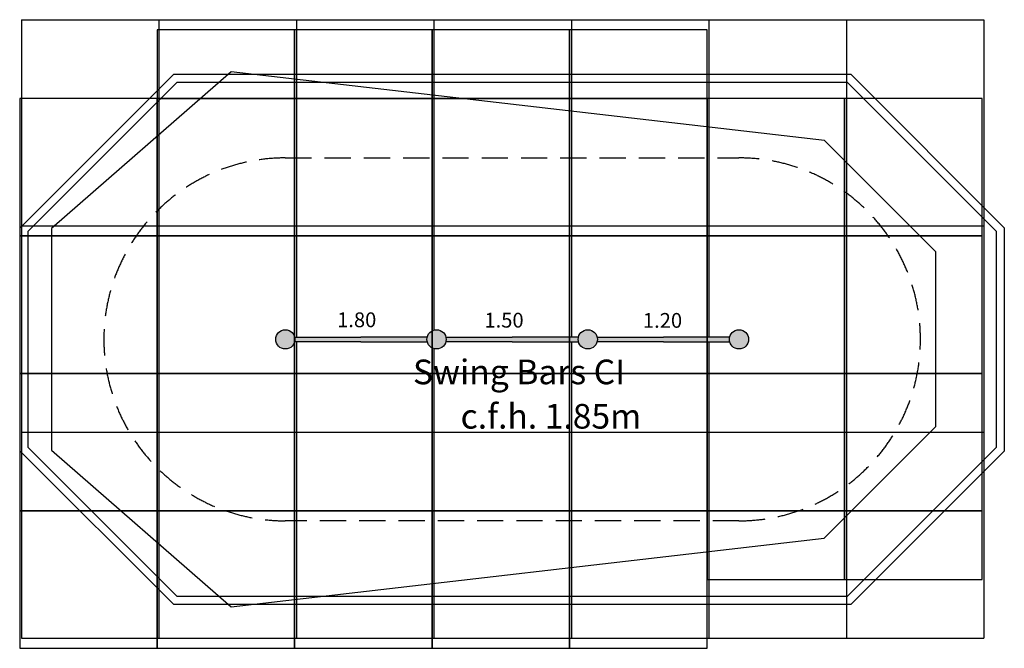
# Model space of a CAD drawing. Extents: x -1932 to 5230, y -2248 to 2326.
import ezdxf
from ezdxf.enums import TextEntityAlignment as Align

# ---------------------------------------------------------------- set-up
doc = ezdxf.new("R2010")
doc.units = 0
doc.header["$LTSCALE"] = 15
doc.linetypes.add('DASHED', pattern=[19.05, 12.7, -6.35])
for name, color, linetype in [('COLOUR', 7, 'Continuous'), ('EQUIPMENT', 7, 'Continuous'), ('GRASSLOK', 7, 'Continuous'), ('INSTALLATIONDETAILSGF', 7, 'Continuous'), ('LOOSEFILL', 7, 'Continuous'), ('SAFAGRASS', 7, 'Continuous'), ('SYNTHETIC SURFACING', 7, 'Continuous'), ('UNIT SPACING', 7, 'Continuous')]:
    doc.layers.add(name, color=color, linetype=linetype)
doc.styles.add('ARIAL', font='arial.ttf')

msp = doc.modelspace()

# ---------------------------------------------------------------- hatches: boundary and pattern name
at = {"layer": 'COLOUR', "true_color": 0xdab886}
h = msp.add_hatch(color=43, dxfattribs=at)
h.dxf.hatch_style = 1
h.paths.add_polyline_path([(-70, 0, 1), (70, 0, 1)])
at = {"layer": 'COLOUR', "true_color": 0xfc4c02}
h = msp.add_hatch(color=20, dxfattribs=at)
h.dxf.hatch_style = 1
h.paths.add_polyline_path([(1030.7, -17), (1030.7, -10, -0.035688), (1030, 0, -0.035688), (1030.7, 10), (1030.7, 17), (71.3, 17), (71.3, -17)])
at = {"layer": 'COLOUR', "true_color": 0xdab886}
h = msp.add_hatch(color=43, dxfattribs=at)
h.dxf.hatch_style = 1
h.paths.add_polyline_path([(1169.3, 10, 0.866599), (1030.7, 10), (1030.7, -10, 0.866599), (1169.3, -10)])
at = {"layer": 'COLOUR', "true_color": 0xfc4c02}
h = msp.add_hatch(color=20, dxfattribs=at)
h.dxf.hatch_style = 1
h.paths.add_polyline_path([(2128.7, -17), (2128.7, 17), (1169.3, 17), (1169.3, 10, -0.035688), (1170, 0, -0.035688), (1169.3, -10), (1169.3, -17)])
at = {"layer": 'COLOUR', "true_color": 0xdab886}
h = msp.add_hatch(color=43, dxfattribs=at)
h.dxf.hatch_style = 1
h.paths.add_polyline_path([(2130, 0, 0.931083), (2269.3, -10), (2269.3, 10, 0.931083)])
at = {"layer": 'COLOUR', "true_color": 0xfc4c02}
h = msp.add_hatch(color=20, dxfattribs=at)
h.dxf.hatch_style = 1
h.paths.add_polyline_path([(2269.3, 17), (2269.3, 10, -0.035688), (2270, 0, -0.035688), (2269.3, -10), (2269.3, -17), (3228.7, -17), (3228.7, 17)])
at = {"layer": 'COLOUR', "true_color": 0xdab886}
h = msp.add_hatch(color=43, dxfattribs=at)
h.dxf.hatch_style = 1
h.paths.add_polyline_path([(3370, 0, 1), (3230, 0, 1)])

# ---------------------------------------------------------------- linework, layer by layer
at = {"layer": 'EQUIPMENT', "color": 7, "linetype": 'Continuous'}
for points in [[(69.3, 17), (550, 17), (550, 16.9)], [(1030.7, 17), (550, 17), (550, 16.9)], [(1169.3, 17), (1650, 17), (1650, 16.9)], [(2130.7, 17), (1650, 17), (1650, 16.9)], [(2130.7, 17), (1650, 17), (1650, 16.9)], [(2269.3, 17), (2750, 17), (2750, 16.9)], [(3230.7, 17), (2750, 17), (2750, 16.9)], [(550, -17), (71.3, -17)], [(550, -17), (1028.7, -17)], [(1650, -17), (1171.3, -17)], [(1650, -17), (2128.7, -17)], [(1650, -17), (2128.7, -17)], [(2750, -17), (2271.3, -17)], [(2750, -17), (3228.7, -17)]]:
    msp.add_lwpolyline(points, dxfattribs=at)
for centre in [(0, 0), (1100, 0), (1100, 0), (2200, 0), (2200, 0), (2200, 0), (3300, 0)]:
    msp.add_circle(centre, 70, dxfattribs=at)
at = {"layer": 'GRASSLOK', "color": 8, "linetype": 'Continuous'}
for points in [[(-932.3, 1752.4), (67.7, 1752.4), (67.7, 2252.4), (-932.3, 2252.4)], [(67.7, 1752.4), (1067.7, 1752.4), (1067.7, 2252.4), (67.7, 2252.4)], [(1067.7, 1752.4), (2067.7, 1752.4), (2067.7, 2252.4), (1067.7, 2252.4)], [(2067.7, 1752.4), (3067.7, 1752.4), (3067.7, 2252.4), (2067.7, 2252.4)], [(-1932.3, 752.4), (-932.3, 752.4), (-932.3, 1752.4), (-1932.3, 1752.4)], [(-932.3, 752.4), (67.7, 752.4), (67.7, 1752.4), (-932.3, 1752.4)], [(67.7, 752.4), (1067.7, 752.4), (1067.7, 1752.4), (67.7, 1752.4)], [(1067.7, 752.4), (2067.7, 752.4), (2067.7, 1752.4), (1067.7, 1752.4)], [(2067.7, 752.4), (3067.7, 752.4), (3067.7, 1752.4), (2067.7, 1752.4)], [(3067.7, 752.4), (4067.7, 752.4), (4067.7, 1752.4), (3067.7, 1752.4)], [(4067.7, 752.4), (5067.7, 752.4), (5067.7, 1752.4), (4067.7, 1752.4)], [(-1932.3, -247.6), (-932.3, -247.6), (-932.3, 752.4), (-1932.3, 752.4)], [(-932.3, -247.6), (67.7, -247.6), (67.7, 752.4), (-932.3, 752.4)], [(67.7, -247.6), (1067.7, -247.6), (1067.7, 752.4), (67.7, 752.4)], [(1067.7, -247.6), (2067.7, -247.6), (2067.7, 752.4), (1067.7, 752.4)], [(2067.7, -247.6), (3067.7, -247.6), (3067.7, 752.4), (2067.7, 752.4)], [(3067.7, -247.6), (4067.7, -247.6), (4067.7, 752.4), (3067.7, 752.4)], [(4067.7, -247.6), (5067.7, -247.6), (5067.7, 752.4), (4067.7, 752.4)], [(-1932.3, -1247.6), (-932.3, -1247.6), (-932.3, -247.6), (-1932.3, -247.6)], [(-932.3, -1247.6), (67.7, -1247.6), (67.7, -247.6), (-932.3, -247.6)], [(67.7, -1247.6), (1067.7, -1247.6), (1067.7, -247.6), (67.7, -247.6)], [(1067.7, -1247.6), (2067.7, -1247.6), (2067.7, -247.6), (1067.7, -247.6)], [(2067.7, -1247.6), (3067.7, -1247.6), (3067.7, -247.6), (2067.7, -247.6)], [(3067.7, -1247.6), (4067.7, -1247.6), (4067.7, -247.6), (3067.7, -247.6)], [(4067.7, -1247.6), (5067.7, -1247.6), (5067.7, -247.6), (4067.7, -247.6)], [(-1932.3, -2247.6), (-932.3, -2247.6), (-932.3, -1247.6), (-1932.3, -1247.6)], [(-932.3, -2247.6), (67.7, -2247.6), (67.7, -1247.6), (-932.3, -1247.6)], [(67.7, -2247.6), (1067.7, -2247.6), (1067.7, -1247.6), (67.7, -1247.6)], [(1067.7, -2247.6), (2067.7, -2247.6), (2067.7, -1247.6), (1067.7, -1247.6)], [(2067.7, -2247.6), (3067.7, -2247.6), (3067.7, -1247.6), (2067.7, -1247.6)], [(3067.7, -1747.6), (4067.7, -1747.6), (4067.7, -1247.6), (3067.7, -1247.6)], [(4067.7, -1747.6), (5067.7, -1747.6), (5067.7, -1247.6), (4067.7, -1247.6)]]:
    msp.add_lwpolyline(points, close=True, dxfattribs=at)
at = {"layer": 'LOOSEFILL', "color": 7, "linetype": 'Continuous'}
for p, q in [((-1929.8, 812.4), (-812.2, 1930)), ((-1869.8, 787.6), (-787.3, 1870)), ((-812.2, 1930), (4112.4, 1930)), ((-787.3, 1870), (4087.5, 1870)), ((4087.5, 1870), (5170, 787.6)), ((4112.4, 1930), (5230, 812.4)), ((-1929.8, -812.4), (-1929.8, 812.4)), ((5230, 812.4), (5230, -812.4)), ((-1869.8, -787.6), (-1869.8, 787.6)), ((5170, 787.6), (5170, -787.6)), ((-787.3, -1870), (-1869.8, -787.6)), ((5170, -787.6), (4087.5, -1870)), ((-812.2, -1930), (-1929.8, -812.4)), ((5230, -812.4), (4112.4, -1930)), ((4112.4, -1930), (-812.2, -1930)), ((4087.5, -1870), (-787.3, -1870))]:
    msp.add_line(p, q, dxfattribs=at)
at = {"layer": 'SAFAGRASS', "color": 7, "linetype": 'Continuous'}
for p, q in [((-1919, 2325.6), (-1919, 825.6)), ((-1919, 2325.6), (-919, 2325.6)), ((-919, 2325.6), (-919, 825.6)), ((-919, 2325.6), (81, 2325.6)), ((81, 2325.6), (81, 825.6)), ((81, 2325.6), (1081, 2325.6)), ((1081, 2325.6), (1081, 825.6)), ((1081, 2325.6), (2081, 2325.6)), ((2081, 2325.6), (2081, 825.6)), ((2081, 2325.6), (3081, 2325.6)), ((3081, 2325.6), (3081, 825.6)), ((3081, 2325.6), (4081, 2325.6)), ((4081, 2325.6), (4081, 825.6)), ((4081, 2325.6), (5081, 2325.6)), ((5081, 2325.6), (5081, 825.6)), ((-1919, 825.6), (-1919, -674.4)), ((-1919, 825.6), (-919, 825.6)), ((-919, 825.6), (-919, -674.4)), ((-919, 825.6), (81, 825.6)), ((81, 825.6), (1081, 825.6)), ((81, 825.6), (81, 17)), ((1081, 825.6), (2081, 825.6)), ((1081, 825.6), (1081, 63.6)), ((2081, 825.6), (3081, 825.6)), ((2081, 825.6), (2081, 17)), ((3081, 825.6), (4081, 825.6)), ((3081, 825.6), (3081, 17)), ((4081, 825.6), (4081, -674.4)), ((4081, 825.6), (5081, 825.6)), ((5081, 825.6), (5081, -674.4)), ((81, -17), (81, -674.4)), ((1081, -67.4), (1081, -674.4)), ((2081, -17), (2081, -674.4)), ((3081, -17), (3081, -674.4)), ((-1919, -674.4), (-1919, -2174.4)), ((-1919, -674.4), (-919, -674.4)), ((-919, -674.4), (-919, -2174.4)), ((-919, -674.4), (81, -674.4)), ((81, -674.4), (81, -2174.4)), ((81, -674.4), (1081, -674.4)), ((1081, -674.4), (1081, -2174.4)), ((1081, -674.4), (2081, -674.4)), ((2081, -674.4), (2081, -2174.4)), ((2081, -674.4), (3081, -674.4)), ((3081, -674.4), (3081, -2174.4)), ((3081, -674.4), (4081, -674.4)), ((4081, -674.4), (4081, -2174.4)), ((4081, -674.4), (5081, -674.4)), ((5081, -674.4), (5081, -2174.4)), ((-1919, -2174.4), (-919, -2174.4)), ((-919, -2174.4), (81, -2174.4)), ((81, -2174.4), (1081, -2174.4)), ((1081, -2174.4), (2081, -2174.4)), ((2081, -2174.4), (3081, -2174.4)), ((3081, -2174.4), (4081, -2174.4)), ((4081, -2174.4), (5081, -2174.4))]:
    msp.add_line(p, q, dxfattribs=at)
at = {"layer": 'SYNTHETIC SURFACING', "color": 7, "linetype": 'Continuous'}
msp.add_lwpolyline([(3921.4, 1447.1), (-395.1, 1946.8), (-1700, 807.2), (-1700, -807.2), (-394.9, -1947), (3918.8, -1447.1), (4731.3, -634.5), (4731.3, 637.1)], close=True, dxfattribs=at)
at = {"layer": 'UNIT SPACING', "color": 7, "linetype": 'DASHED'}
for p, q in [((0, 1320), (3300, 1320)), ((3300, -1320), (0, -1320))]:
    msp.add_line(p, q, dxfattribs=at)
for centre, start, end in [((0, 0), 90, 270), ((3300, 0), 270, 90)]:
    msp.add_arc(centre, 1320, start, end, dxfattribs=at)

# ---------------------------------------------------------------- texts
at = {"layer": 'EQUIPMENT', "color": 7, "linetype": 'Continuous', "style": 'ARIAL'}
for s, p in [('1.80', (376.5, 88.5)), ('1.50', (1448.1, 85.7)), ('1.20', (2601, 84))]:
    msp.add_text(s, height=107.66, dxfattribs=at).set_placement(p)
at = {"layer": 'INSTALLATIONDETAILSGF', "color": 7, "linetype": 'Continuous', "style": 'ARIAL'}
msp.add_text('Swing Bars CI', height=179.431, dxfattribs=at).set_placement((928.3, -326.6))
msp.add_text('c.f.h. 1.85m', height=179.431, dxfattribs=at).set_placement((1932, -649.3), align=Align.CENTER)

doc.saveas('drawing.dxf')
